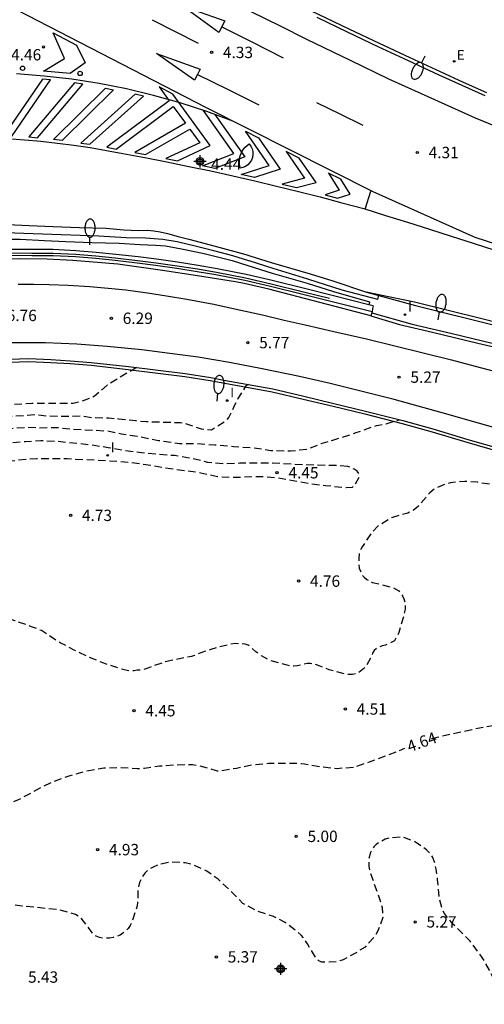
# Model space of a CAD drawing. Units: metres. Extents: x 583443 to 583795, y 4796039 to 4796291.
# Drawn here: x 583541 to 583571, y 4796098 to 4796163 of the extents above; entities that cross this region are included whole.
import ezdxf

# ---------------------------------------------------------------- set-up
doc = ezdxf.new("R2010")
doc.units = ezdxf.units.M
doc.linetypes.add('TRAZOS_NORMALES', pattern=[0.75, 0.5, -0.25])
for name, color, linetype in [('020194', 31, 'TRAZOS_NORMALES'), ('020195', 30, 'TRAZOS_NORMALES'), ('020204', 9, 'Continuous'), ('020307', 24, 'Continuous'), ('020308', 9, 'Continuous'), ('060102', 9, 'Continuous'), ('060106', 9, 'Continuous'), ('060108', 9, 'Continuous'), ('060111', 9, 'Continuous'), ('060113', 4, 'Continuous'), ('060119', 9, 'Continuous'), ('060125', 1, 'Continuous'), ('070105', 6, 'Continuous'), ('090103', 9, 'Continuous'), ('220207', 9, 'Continuous'), ('220307', 9, 'Continuous'), ('250202', 9, 'Continuous'), ('260101', 9, 'Continuous'), ('260202', 9, 'Continuous'), ('270204', 9, 'Continuous'), ('270304', 9, 'Continuous'), ('Centroides', 1, 'Continuous')]:
    doc.layers.add(name, color=color, linetype=linetype)
doc.styles.add('ARIAL', font='arial.ttf', dxfattribs={"height": 1})
doc.styles.add('ARIALI', font='ariali.ttf', dxfattribs={"height": 1})
doc.styles.add('ROMANS', font='romans__.ttf', dxfattribs={"height": 1})

# ---------------------------------------------------------------- blocks, each defined once
blk = doc.blocks.new('Centroide')
for points in [[(0.402, 0), (-0.402, 0)], [(0, -0.402), (0, 0.402)]]:
    blk.add_lwpolyline(points)
for radius in [0.256, 0.159]:
    blk.add_circle((0, 0), radius)
blk = doc.blocks.new('COTAPU')
blk.add_circle((0, 0), 0.075)
blk = doc.blocks.new('REIND')
blk.add_circle((0, 0), 0.055)
blk = doc.blocks.new('FAREDI')
blk.add_line((0, 0), (0.5, 0))
blk.add_lwpolyline([(0.5, 0, 0.159986), (0.538, -0.117, 0.106322), (0.675, -0.238, 0.071006), (0.858, -0.309, 0.057309), (1.099, -0.337, 0.057309), (1.339, -0.309, 0.071006), (1.522, -0.238, 0.106322), (1.659, -0.117, 0.159986), (1.697, 0, 0.159986), (1.659, 0.117, 0.106322), (1.522, 0.238, 0.071006), (1.339, 0.309, 0.057309), (1.099, 0.337, 0.057309), (0.858, 0.309, 0.071006), (0.675, 0.238, 0.106322), (0.538, 0.117, 0.159986)], format="xyb", close=True)
blk = doc.blocks.new('REGALU')
blk.add_circle((0, 0), 0.055)
blk = doc.blocks.new('HUEPIV')
blk.add_circle((0, 0), 0.145)

msp = doc.modelspace()

# ---------------------------------------------------------------- linework, layer by layer
at = {"layer": '020194', "flags": 128}
for points, elevation in [([(583563.058, 4796143.656), (583563.058, 4796143.656)], 5.64), ([(583548.434, 4796140.026), (583547.794, 4796139.66), (583546.502, 4796138.872), (583545.657, 4796138.133), (583545.02, 4796137.872), (583544.241, 4796137.655), (583541.511, 4796137.654), (583540.346, 4796137.593), (583539.594, 4796137.486), (583537.254, 4796137.239), (583536.028, 4796136.977), (583534.963, 4796136.814), (583533.779, 4796136.611), (583532.882, 4796136.387), (583532.459, 4796136.266), (583530.366, 4796135.493), (583529.272, 4796135.069), (583528.229, 4796134.628), (583527.226, 4796134.101), (583527.022, 4796133.978), (583526.81, 4796133.888), (583526.623, 4796133.781), (583526.436, 4796133.707), (583526.062, 4796133.484), (583525.704, 4796133.211), (583524.77, 4796132.726), (583523.724, 4796132.116), (583523.383, 4796131.834), (583522.571, 4796131.069), (583521.785, 4796130.278), (583520.98, 4796129.386), (583520.259, 4796128.51), (583518.198, 4796125.771), (583517.595, 4796124.86), (583516.991, 4796123.856), (583516.783, 4796123.446), (583516.331, 4796122.465), (583515.837, 4796121.443), (583514.779, 4796119.281), (583514.621, 4796118.896), (583514.118, 4796117.806), (583513.997, 4796117.622), (583513.269, 4796116.805), (583512.003, 4796116.097), (583511.636, 4796115.798), (583510.883, 4796115.024), (583510.2, 4796113.802), (583509.976, 4796113.442), (583509.66, 4796113.117), (583508.773, 4796112.404), (583508.619, 4796112.254), (583508.252, 4796111.955), (583508.048, 4796111.84), (583507.828, 4796111.742), (583506.726, 4796111.335), (583506.057, 4796111.158), (583504.983, 4796110.953), (583504.372, 4796110.953)], 6.14), ([(583555.825, 4796138.911), (583555.653, 4796138.816), (583555.119, 4796137.997), (583554.902, 4796137.544), (583554.736, 4796137.15), (583554.528, 4796136.765), (583554.28, 4796136.456), (583553.37, 4796135.903), (583552.713, 4796135.963), (583551.63, 4796136.329), (583551.324, 4796136.373), (583549.073, 4796136.446), (583548.382, 4796136.506), (583547.262, 4796136.63), (583546.596, 4796136.681), (583545.475, 4796136.713), (583544.835, 4796136.815), (583543.73, 4796136.796), (583542.625, 4796136.812), (583541.715, 4796136.9), (583540.221, 4796136.802), (583539.089, 4796136.691), (583536.732, 4796136.394), (583536.267, 4796136.316), (583535.2, 4796136.035), (583532.789, 4796135.511), (583531.384, 4796135.167), (583530.944, 4796135.03), (583529.935, 4796134.613), (583528.833, 4796134.181), (583526.87, 4796133.111), (583526.342, 4796132.747), (583525.357, 4796132.203), (583524.372, 4796131.778), (583523.82, 4796131.44), (583522.948, 4796130.625), (583522.153, 4796129.843), (583521.562, 4796129.134), (583521.329, 4796128.766), (583520.753, 4796127.972), (583520.041, 4796127.096), (583519.429, 4796126.084), (583518.757, 4796125.055), (583518.22, 4796124.042), (583518.054, 4796123.639), (583517.835, 4796122.993), (583517.078, 4796121.881), (583516.621, 4796121.154), (583516.455, 4796120.752), (583516.379, 4796120.087), (583516.246, 4796119.65), (583515.648, 4796118.443), (583515.279, 4796117.394), (583514.802, 4796116.363), (583514.648, 4796116.213), (583514.477, 4796116.08), (583514.307, 4796115.973), (583513.119, 4796115.415), (583512.931, 4796115.283), (583512.05, 4796114.333), (583511.688, 4796113.807), (583511.228, 4796112.792), (583511.222, 4796112.379), (583511.292, 4796111.307), (583511.453, 4796110.225), (583511.619, 4796109.354), (583511.646, 4796108.907), (583511.61, 4796108.679), (583511.539, 4796108.478), (583511.306, 4796108.085), (583511.144, 4796107.926), (583510.777, 4796107.611), (583510.573, 4796107.512), (583510.362, 4796107.456), (583509.491, 4796107.325), (583508.587, 4796107.134), (583506.737, 4796106.974), (583506.29, 4796106.946), (583505.43, 4796106.932), (583504.721, 4796106.942), (583504.01, 4796107.141)], 5.64), ([(583583.562, 4796061.432), (583583.407, 4796061.724), (583583.075, 4796062.741), (583582.744, 4796063.842), (583582.541, 4796064.958), (583582.094, 4796066.837), (583582.061, 4796067.512), (583582.134, 4796067.95), (583582.894, 4796069.888), (583583.27, 4796070.904), (583583.538, 4796071.97), (583583.564, 4796072.645), (583583.446, 4796073.296), (583583.022, 4796074.364), (583581.98, 4796076.554), (583581.899, 4796076.75), (583581.834, 4796076.961), (583581.744, 4796077.157), (583581.615, 4796077.597), (583581.596, 4796078.719), (583581.679, 4796079.207), (583582.298, 4796081.316), (583582.818, 4796082.38), (583583.463, 4796083.291), (583583.976, 4796083.824), (583584.864, 4796084.579), (583585.574, 4796085.295), (583586.332, 4796085.892), (583586.528, 4796086.025), (583586.749, 4796086.14), (583586.928, 4796086.264), (583587.98, 4796086.739), (583588.708, 4796086.948), (583588.963, 4796087.046), (583589.355, 4796087.344), (583589.629, 4796087.703), (583589.725, 4796087.888), (583589.795, 4796088.098), (583589.84, 4796088.949), (583589.818, 4796089.177), (583589.587, 4796089.585), (583589.031, 4796090.2), (583588.095, 4796090.862), (583587.945, 4796091.033), (583587.864, 4796091.236), (583587.858, 4796091.439), (583587.99, 4796091.867), (583588.218, 4796092.48), (583588.218, 4796093.104), (583588.179, 4796093.315), (583588.097, 4796093.536), (583587.973, 4796093.74), (583587.658, 4796094.107), (583587.474, 4796094.27), (583587.29, 4796094.365), (583587.038, 4796094.402), (583586.412, 4796094.318), (583585.71, 4796094.125), (583584.581, 4796093.617), (583584.02, 4796093.329), (583582.994, 4796092.879), (583582.546, 4796092.818), (583581.845, 4796092.76), (583581.244, 4796092.616), (583580.394, 4796092.147), (583580.198, 4796092.014), (583579.512, 4796091.788), (583579.301, 4796091.74), (583579.073, 4796091.718), (583578.87, 4796091.746), (583578.686, 4796091.832), (583578.122, 4796092.557), (583577.964, 4796092.719), (583576.951, 4796093.307), (583576.55, 4796093.523), (583575.613, 4796094.16), (583574.627, 4796094.856), (583574.452, 4796095.002), (583574.17, 4796095.326), (583573.948, 4796095.743), (583573.81, 4796096.175), (583573.763, 4796096.412), (583573.74, 4796096.631), (583573.381, 4796097.496), (583572.044, 4796099.623), (583571.732, 4796100.26), (583571.263, 4796101.085), (583570.617, 4796101.979), (583570.467, 4796102.158), (583569.81, 4796102.825), (583569.319, 4796103.296), (583568.755, 4796103.995), (583568.583, 4796104.377), (583568.415, 4796105.096), (583568.313, 4796106.244), (583568.212, 4796106.929), (583568.133, 4796107.327), (583567.978, 4796107.725), (583567.871, 4796107.895), (583567.58, 4796108.203), (583566.778, 4796108.753), (583566.148, 4796108.998), (583565.938, 4796109.043), (583565.102, 4796108.962), (583564.848, 4796108.898), (583564.457, 4796108.684), (583564.244, 4796108.543), (583564.09, 4796108.385), (583563.961, 4796108.176), (583563.866, 4796107.983), (583563.804, 4796107.781), (583563.758, 4796107.521), (583563.778, 4796107.09), (583563.816, 4796106.845), (583564.596, 4796104.608), (583564.644, 4796104.396), (583564.685, 4796103.721), (583564.37, 4796102.848), (583564.145, 4796102.471), (583563.52, 4796101.78), (583562.967, 4796101.424), (583562.084, 4796100.947), (583561.863, 4796100.866), (583561.652, 4796100.809), (583560.926, 4796100.777), (583560.673, 4796100.789), (583560.472, 4796100.876), (583560.296, 4796101.03), (583559.727, 4796101.983), (583559.455, 4796102.391), (583559.297, 4796102.57), (583558.42, 4796103.274), (583558.237, 4796103.395), (583557.474, 4796103.793), (583556.467, 4796104.135), (583555.637, 4796104.551), (583555.453, 4796104.664), (583554.613, 4796105.51), (583553.813, 4796106.255), (583553.078, 4796106.788), (583552.055, 4796107.248), (583551.643, 4796107.338), (583550.708, 4796107.393), (583549.989, 4796107.251), (583549.531, 4796107.063), (583549.335, 4796106.965), (583549.156, 4796106.832), (583548.985, 4796106.657), (583548.822, 4796106.44), (583548.631, 4796106.046), (583548.525, 4796105.651), (583548.504, 4796104.715), (583548.475, 4796104.496), (583548.124, 4796103.438), (583548.002, 4796103.204), (583547.873, 4796103.003), (583547.515, 4796102.687), (583547.344, 4796102.572), (583547.124, 4796102.473), (583546.887, 4796102.409), (583546.642, 4796102.37), (583546.405, 4796102.356), (583546.194, 4796102.368), (583545.992, 4796102.404), (583545.774, 4796102.5), (583545.59, 4796102.612), (583544.745, 4796103.712), (583544.394, 4796103.927), (583543.335, 4796104.228), (583540.868, 4796104.489), (583540.413, 4796104.555), (583539.351, 4796104.577), (583538.245, 4796104.543), (583535.823, 4796104.423), (583534.896, 4796104.503), (583533.844, 4796104.644), (583532.683, 4796104.862), (583531.834, 4796105.135), (583530.796, 4796105.698), (583529.912, 4796106.435), (583528.873, 4796106.989), (583528.471, 4796107.138), (583527.319, 4796107.44), (583526.569, 4796107.484), (583525.203, 4796107.528), (583524.951, 4796107.573), (583524.757, 4796107.635), (583524.573, 4796107.73), (583524.356, 4796107.885), (583524.173, 4796108.048), (583523.536, 4796108.976), (583523.211, 4796109.334), (583523.02, 4796109.497), (583522.098, 4796109.931), (583521.049, 4796110.342), (583520.244, 4796110.741), (583519.449, 4796111.198), (583519.282, 4796111.31), (583518.432, 4796112.064), (583517.667, 4796112.918), (583517.223, 4796113.742), (583517.141, 4796113.937), (583516.845, 4796115.072), (583516.744, 4796115.731), (583516.721, 4796115.95), (583516.724, 4796116.153), (583516.752, 4796116.372), (583516.964, 4796117.069), (583517.051, 4796117.262), (583517.522, 4796117.736), (583517.675, 4796117.869), (583518.041, 4796118.109), (583518.653, 4796118.413), (583519.027, 4796118.644), (583519.223, 4796118.793), (583519.385, 4796118.943), (583519.66, 4796119.31), (583519.826, 4796119.695), (583519.977, 4796120.309), (583520.04, 4796121.75), (583519.975, 4796122.569), (583519.976, 4796123.269), (583520.092, 4796123.732), (583520.49, 4796124.494), (583520.894, 4796125.037), (583521.306, 4796125.546), (583521.884, 4796126.55), (583522.224, 4796127.372), (583522.519, 4796127.975), (583522.657, 4796128.201), (583522.744, 4796128.386), (583523.271, 4796129.273), (583523.949, 4796130.141), (583524.923, 4796131.072), (583525.942, 4796131.573), (583526.943, 4796132.032), (583527.971, 4796132.566), (583528.983, 4796133.194), (583529.925, 4796133.653), (583530.595, 4796133.889), (583531.905, 4796134.107), (583533.006, 4796134.413), (583533.7, 4796134.648), (583534.973, 4796135.213), (583535.422, 4796135.342), (583536.624, 4796135.621), (583537.621, 4796135.802), (583538.686, 4796135.905), (583539.15, 4796135.975), (583539.598, 4796135.977), (583541.21, 4796136.09), (583541.943, 4796136.055), (583543.083, 4796136.082), (583544.262, 4796135.965), (583546.529, 4796135.849), (583547.429, 4796135.66), (583548.507, 4796135.493), (583549.886, 4796135.222), (583551.259, 4796135.026), (583552.372, 4796135.011), (583553.611, 4796134.927), (583554.858, 4796134.817), (583556.189, 4796134.74), (583557.3, 4796134.565), (583558.607, 4796134.522), (583559.773, 4796134.666), (583560.62, 4796135.016), (583561.331, 4796135.205), (583562.941, 4796135.74), (583564.277, 4796136.205), (583564.415, 4796136.218), (583564.914, 4796136.321), (583565.8, 4796136.584)], 5.14)]:
    msp.add_lwpolyline(points, dxfattribs=dict(at, elevation=elevation))
at = {"layer": '020195', "elevation": 4.64, "flags": 128}
for points in [[(583562.384, 4796133.496), (583561.752, 4796133.555), (583559.516, 4796133.602), (583557.407, 4796133.715), (583555.254, 4796133.71), (583554.182, 4796133.665), (583553.136, 4796133.772), (583552.051, 4796134.04), (583550.948, 4796134.216), (583549.851, 4796134.289), (583548.755, 4796134.406), (583547.668, 4796134.547), (583546.565, 4796134.739), (583545.428, 4796134.916), (583543.22, 4796135.148), (583542.106, 4796135.188), (583541.101, 4796135.134), (583539.486, 4796134.979), (583538.328, 4796134.809), (583537.93, 4796134.713), (583536.904, 4796134.381), (583536.733, 4796134.273), (583536.579, 4796134.115), (583536.517, 4796133.905), (583536.548, 4796133.702), (583536.664, 4796133.531), (583536.883, 4796133.486), (583539.978, 4796133.867), (583541.82, 4796134.036), (583543.846, 4796134.017), (583545.761, 4796133.924), (583547.937, 4796133.792), (583549.58, 4796133.55), (583550.666, 4796133.358), (583551.804, 4796133.216), (583552.671, 4796133.086), (583553.774, 4796132.844), (583554.01, 4796132.815), (583555.208, 4796132.791), (583555.428, 4796132.821), (583556.526, 4796132.849), (583557.639, 4796132.775), (583559.837, 4796132.382), (583560.899, 4796132.249), (583562.281, 4796132.104), (583562.695, 4796132.141), (583562.849, 4796132.282), (583563.143, 4796132.818), (583563.129, 4796133.03), (583563.005, 4796133.2), (583562.804, 4796133.321), (583562.603, 4796133.417), (583562.384, 4796133.496)], [(583577.407, 4796133.179), (583577.083, 4796132.945), (583576.181, 4796132.383), (583575.604, 4796132.13), (583575.392, 4796132.074), (583574.961, 4796131.995), (583573.848, 4796132.018), (583571.583, 4796132.344), (583570.944, 4796132.454), (583570.118, 4796132.516), (583569.172, 4796132.427), (583568.757, 4796132.307), (583568.138, 4796132.037), (583567.805, 4796131.771), (583567.094, 4796130.92), (583566.914, 4796130.762), (583566.719, 4796130.622), (583566.336, 4796130.424), (583565.269, 4796130.118), (583564.334, 4796129.549), (583563.923, 4796129.074), (583563.277, 4796128.129), (583563.182, 4796127.928), (583563.128, 4796127.718), (583563.116, 4796127.474), (583563.102, 4796127.027), (583563.141, 4796126.782), (583563.296, 4796126.366), (583563.453, 4796126.187), (583563.629, 4796126.041), (583563.829, 4796125.929), (583564.022, 4796125.85), (583565.359, 4796125.503), (583565.761, 4796125.287), (583565.993, 4796124.955), (583566.091, 4796124.759), (583566.147, 4796124.556), (583566.17, 4796124.328), (583566.158, 4796124.092), (583566.085, 4796123.68), (583565.749, 4796122.546), (583565.679, 4796122.353), (583565.455, 4796122.001), (583565.285, 4796121.894), (583565.064, 4796121.787), (583564.869, 4796121.714), (583564.649, 4796121.666), (583564.454, 4796121.593), (583564.276, 4796121.494), (583564.113, 4796121.345), (583564.018, 4796121.169), (583563.948, 4796120.977), (583563.594, 4796120.324), (583563.439, 4796120.157), (583563.107, 4796119.883), (583562.912, 4796119.81), (583562.7, 4796119.771), (583562.481, 4796119.765), (583562.254, 4796119.793), (583561.161, 4796120.078), (583560.372, 4796120.392), (583559.927, 4796120.5), (583559.69, 4796120.486), (583559.047, 4796120.334), (583558.819, 4796120.321), (583558.575, 4796120.341), (583558.373, 4796120.377), (583557.331, 4796120.661), (583557.121, 4796120.757), (583556.686, 4796120.991), (583556.318, 4796121.265), (583555.81, 4796121.711), (583555.608, 4796121.781), (583554.935, 4796121.815), (583554.47, 4796121.729), (583553.344, 4796121.424), (583552.488, 4796121.132), (583552.259, 4796121.025), (583552.064, 4796120.96), (583550.931, 4796120.739), (583550.279, 4796120.588), (583549.601, 4796120.361), (583549.177, 4796120.189), (583548.728, 4796120.052), (583548.475, 4796120.047), (583548.272, 4796120.016), (583548.036, 4796120.011), (583547.809, 4796120.031), (583547.607, 4796120.076), (583546.272, 4796120.507), (583545.29, 4796120.917), (583544.31, 4796121.385), (583543.38, 4796121.87), (583542.151, 4796122.663), (583541.496, 4796122.925), (583540.397, 4796123.319), (583539.599, 4796123.625), (583539.372, 4796123.654), (583539.169, 4796123.631), (583538.527, 4796123.513), (583538.348, 4796123.414), (583537.54, 4796122.902), (583536.661, 4796122.18), (583536.516, 4796122.039), (583536.149, 4796121.732), (583534.32, 4796120.542), (583534.166, 4796120.375), (583534.02, 4796120.183), (583533.447, 4796119.027), (583533.036, 4796117.894), (583532.916, 4796116.52), (583532.942, 4796115.322), (583532.802, 4796113.08), (583532.833, 4796112.861), (583532.945, 4796112.446), (583533.086, 4796112.258), (583533.295, 4796112.087), (583534.124, 4796111.637), (583534.342, 4796111.6), (583534.806, 4796111.552), (583536.813, 4796111.542), (583537.706, 4796111.471), (583538.783, 4796111.287), (583539.264, 4796111.247), (583540.32, 4796111.376), (583540.591, 4796111.491), (583541.483, 4796111.951), (583542.07, 4796112.281), (583542.741, 4796112.617), (583543.004, 4796112.732), (583544.038, 4796113.106), (583545.121, 4796113.412), (583546.28, 4796113.607), (583547.41, 4796113.642), (583548.464, 4796113.561), (583548.953, 4796113.596), (583549.95, 4796113.735), (583551.089, 4796113.812), (583552.119, 4796113.84), (583552.573, 4796113.758), (583553.749, 4796113.413), (583554.011, 4796113.435), (583555.042, 4796113.59), (583556.041, 4796113.804), (583557.139, 4796113.907), (583558.353, 4796113.916), (583559.306, 4796113.904), (583559.517, 4796113.884), (583560.602, 4796113.684), (583561.664, 4796113.576), (583562.761, 4796113.654), (583563.803, 4796114.003), (583564.948, 4796114.418), (583566.156, 4796114.906)], [(583567.91, 4796115.516), (583568.288, 4796115.638), (583570.572, 4796116.146), (583572.737, 4796116.564), (583573.895, 4796116.725), (583575.169, 4796116.759), (583575.413, 4796116.722), (583575.614, 4796116.66), (583576.739, 4796116.248), (583578.19, 4796116.229), (583579.157, 4796116.055), (583579.787, 4796115.828), (583579.996, 4796115.69), (583580.321, 4796115.407), (583580.437, 4796115.228), (583581.159, 4796113.726), (583581.927, 4796111.902), (583582.474, 4796111.144), (583583.246, 4796110.298), (583583.728, 4796109.819), (583584.987, 4796108.689), (583585.739, 4796108.173), (583585.949, 4796108.128), (583586.168, 4796108.116), (583587.282, 4796108.135), (583588.185, 4796108.19), (583588.446, 4796108.153), (583588.69, 4796108.082), (583589.311, 4796107.821), (583590.071, 4796107.296), (583590.86, 4796106.383), (583591.794, 4796104.945), (583592.441, 4796104.16), (583593.137, 4796103.197), (583593.469, 4796102.206), (583593.718, 4796101.233), (583594.118, 4796100.249), (583594.514, 4796099.594), (583594.68, 4796099.423), (583595.214, 4796098.994), (583595.441, 4796098.932), (583596.509, 4796098.715), (583597.005, 4796098.599), (583597.517, 4796098.372), (583598.326, 4796097.729), (583598.467, 4796097.558), (583598.723, 4796097.15), (583598.894, 4796096.658), (583599.279, 4796095.784), (583599.427, 4796095.572), (583599.61, 4796095.358), (583599.81, 4796095.17), (583600.661, 4796094.458), (583601.095, 4796094.132), (583601.929, 4796093.404), (583602.518, 4796092.687), (583603.069, 4796091.71), (583603.485, 4796090.668), (583603.55, 4796090.473), (583603.822, 4796089.423), (583604.027, 4796088.324), (583604.062, 4796087.834), (583604.023, 4796087.413), (583603.961, 4796087.211), (583603.874, 4796087.027), (583603.754, 4796086.851), (583603.555, 4796086.458), (583603.585, 4796086.238), (583603.701, 4796086.051), (583604.442, 4796085.307), (583604.698, 4796084.924), (583604.771, 4796084.712), (583604.897, 4796084.019), (583604.907, 4796082.922), (583604.773, 4796081.743), (583604.774, 4796080.579), (583604.624, 4796079.425), (583604.322, 4796078.308), (583603.643, 4796076.124), (583603.348, 4796075.495), (583602.531, 4796074.376), (583602.11, 4796073.825), (583601.63, 4796073.232), (583600.993, 4796072.271), (583599.826, 4796070.203), (583599.156, 4796069.268), (583598.537, 4796068.449), (583597.207, 4796066.738), (583597.036, 4796066.572), (583596.832, 4796066.431), (583596.028, 4796065.641), (583595.441, 4796064.628), (583595.34, 4796064.317)]]:
    msp.add_lwpolyline(points, dxfattribs=at)
at = {"layer": '060102', "flags": 128}
for points in [[(583574.607, 4796142.386), (583571.225, 4796143.238), (583566.78, 4796144.337), (583564.435, 4796144.831)], [(583539.467, 4796140.56), (583541.327, 4796140.619), (583542.775, 4796140.561), (583544.055, 4796140.479), (583545.444, 4796140.369), (583547.892, 4796140.089), (583549.684, 4796139.879), (583551.65, 4796139.628), (583553.33, 4796139.366), (583554.205, 4796139.206)], [(583554.205, 4796139.206), (583557.422, 4796138.619), (583559.487, 4796138.131), (583561.457, 4796137.667), (583563.56, 4796137.16), (583566.011, 4796136.53), (583568.006, 4796135.975), (583570.3, 4796135.282), (583572.489, 4796134.66), (583572.959, 4796134.506)]]:
    msp.add_lwpolyline(points, dxfattribs=at)
at = {"layer": '060106', "flags": 128}
msp.add_lwpolyline([(583539.781, 4796147.597), (583541.526, 4796147.581), (583542.924, 4796147.585), (583544.418, 4796147.508), (583545.749, 4796147.403), (583547.028, 4796147.269), (583548.502, 4796147.104), (583549.716, 4796146.947), (583551.11, 4796146.747), (583552.457, 4796146.535), (583553.704, 4796146.317), (583555.621, 4796145.947), (583557.328, 4796145.553), (583559.459, 4796145.026), (583561.168, 4796144.6)], dxfattribs=at)
at = {"layer": '060108', "flags": 128}
for points in [[(583539.209, 4796148.508), (583540.743, 4796148.498), (583542.344, 4796148.425), (583543.757, 4796148.351), (583545.469, 4796148.287), (583547.293, 4796148.232), (583548.676, 4796148.157), (583549.689, 4796148.118), (583550.347, 4796148.064), (583551.394, 4796147.872), (583552.895, 4796147.568), (583554.739, 4796147.097), (583555.786, 4796146.765)], [(583555.535, 4796145.568), (583554.969, 4796145.692), (583552.458, 4796146.09), (583550.144, 4796146.437), (583547.2, 4796146.846), (583544.227, 4796147.095), (583542.533, 4796147.186), (583540.75, 4796147.203), (583538.629, 4796147.151)], [(583555.786, 4796146.765), (583557.378, 4796146.261), (583559.691, 4796145.601), (583561.432, 4796145.046), (583563.815, 4796144.36), (583563.772, 4796144.179)], [(583563.895, 4796143.435), (583557.171, 4796145.21), (583555.535, 4796145.568)], [(583563.963, 4796143.645), (583563.895, 4796143.435)], [(583563.982, 4796143.703), (583563.963, 4796143.645)]]:
    msp.add_lwpolyline(points, dxfattribs=at)
at = {"layer": '060111', "flags": 128}
msp.add_lwpolyline([(583560.34, 4796163.15), (583562.34, 4796162.19), (583564.36, 4796161.23), (583566.37, 4796160.29), (583568.39, 4796159.36), (583569.91, 4796158.66), (583571.44, 4796157.99)], dxfattribs=at)
at = {"layer": '060113', "flags": 128}
for points in [[(583539.936, 4796149.472), (583541.333, 4796149.407), (583542.909, 4796149.33), (583544.656, 4796149.266), (583546.404, 4796149.222), (583547.584, 4796149.125), (583548.567, 4796149.071), (583549.185, 4796149.103), (583549.58, 4796149.058), (583549.99, 4796148.986), (583550.465, 4796148.878), (583551.172, 4796148.681), (583551.884, 4796148.51), (583553.621, 4796148.035), (583555.641, 4796147.486), (583555.918, 4796147.4)], [(583555.85, 4796147.074), (583554.793, 4796147.401), (583553.531, 4796147.737), (583552.303, 4796148.048), (583551.111, 4796148.317), (583550.171, 4796148.492), (583549.021, 4796148.579), (583547.739, 4796148.601), (583545.931, 4796148.691), (583542.218, 4796148.828), (583539.139, 4796148.94)], [(583564.369, 4796144.514), (583562.001, 4796145.144), (583559.735, 4796145.864), (583557.453, 4796146.564), (583555.858, 4796147.072), (583555.85, 4796147.074)], [(583555.918, 4796147.4), (583557.322, 4796146.966), (583559.897, 4796146.222), (583561.39, 4796145.746), (583563.606, 4796145.006)], [(583564.435, 4796144.831), (583563.606, 4796145.006)], [(583564.369, 4796144.514), (583564.435, 4796144.831)], [(583563.895, 4796143.435), (583565.799, 4796142.862), (583567.965, 4796142.357), (583570.977, 4796141.636), (583573.732, 4796141.002), (583574.287, 4796140.856)]]:
    msp.add_lwpolyline(points, dxfattribs=at)
at = {"layer": '060119', "flags": 128}
for points in [[(583546.53, 4796170.37), (583548.5, 4796169.34), (583550.48, 4796168.32), (583552.46, 4796167.31), (583554.45, 4796166.3), (583556.44, 4796165.31), (583558.43, 4796164.33), (583560.43, 4796163.35), (583562.44, 4796162.39), (583564.45, 4796161.43), (583566.47, 4796160.49), (583568.49, 4796159.56), (583570, 4796158.87), (583571.53, 4796158.19)], [(583563.606, 4796145.006), (583564.425, 4796144.785)], [(583564.425, 4796144.785), (583566.861, 4796144.128), (583572.057, 4796142.837), (583575.882, 4796141.923), (583579.695, 4796140.929), (583582.447, 4796140.157), (583584.471, 4796139.582), (583586.698, 4796138.934), (583588.53, 4796138.407), (583589.924, 4796138.028), (583591.14, 4796137.662), (583592.762, 4796137.25), (583594.148, 4796136.901)], [(583563.963, 4796143.645), (583566.639, 4796142.899), (583569.271, 4796142.271), (583572.64, 4796141.46), (583574.327, 4796141.044)], [(583563.963, 4796143.645), (583563.963, 4796143.645)], [(583539.477, 4796140.369), (583541.327, 4796140.428), (583542.766, 4796140.37), (583544.042, 4796140.288), (583545.426, 4796140.179), (583547.871, 4796139.899), (583549.662, 4796139.689), (583551.624, 4796139.439), (583553.299, 4796139.178), (583557.384, 4796138.432), (583559.444, 4796137.945), (583561.413, 4796137.481), (583563.514, 4796136.975), (583565.962, 4796136.345), (583567.953, 4796135.791), (583570.247, 4796135.099), (583572.434, 4796134.477)]]:
    msp.add_lwpolyline(points, dxfattribs=at)
at = {"layer": '060125', "flags": 128}
for points in [[(583555.662, 4796146.174), (583553.745, 4796146.544), (583552.494, 4796146.763), (583551.144, 4796146.975), (583549.747, 4796147.176), (583548.529, 4796147.333), (583547.053, 4796147.498), (583545.77, 4796147.633), (583544.433, 4796147.738), (583542.929, 4796147.816), (583541.526, 4796147.812), (583539.779, 4796147.828)], [(583563.772, 4796144.179), (583561.351, 4796144.792), (583559.514, 4796145.25), (583557.381, 4796145.777), (583555.668, 4796146.173), (583555.662, 4796146.174)], [(583564.048, 4796144.109), (583563.772, 4796144.179)]]:
    msp.add_lwpolyline(points, dxfattribs=at)
at = {"layer": '070105', "flags": 128}
for points in [[(583555.578, 4796145.773), (583553.672, 4796146.14), (583552.428, 4796146.358), (583551.084, 4796146.569), (583549.692, 4796146.77), (583548.481, 4796146.926), (583547.009, 4796147.09), (583545.733, 4796147.224), (583544.407, 4796147.329), (583542.919, 4796147.406), (583541.525, 4796147.402), (583539.783, 4796147.418)], [(583563.982, 4796143.703), (583561.253, 4796144.394), (583559.416, 4796144.852), (583557.286, 4796145.378), (583555.584, 4796145.772), (583555.578, 4796145.773)], [(583564.048, 4796144.109), (583564.021, 4796143.924), (583563.982, 4796143.703)]]:
    msp.add_lwpolyline(points, dxfattribs=at)
at = {"layer": '090103', "flags": 128}
msp.add_lwpolyline([(583555.86, 4796154.79), (583555.98, 4796154.64), (583556.06, 4796154.47), (583556.11, 4796154.28), (583556.12, 4796154.09), (583556.09, 4796153.9), (583556.02, 4796153.72), (583555.92, 4796153.56), (583555.79, 4796153.42), (583555.63, 4796153.3), (583555.46, 4796153.23), (583555.27, 4796153.19), (583555.23, 4796153.35), (583555.22, 4796153.51), (583555.22, 4796153.68), (583555.24, 4796153.85), (583555.28, 4796154.01), (583555.34, 4796154.16), (583555.41, 4796154.31), (583555.5, 4796154.45), (583555.61, 4796154.58), (583555.73, 4796154.69)], close=True, dxfattribs=at)
at = {"layer": '260101', "flags": 128}
for points in [[(583572.22, 4796148.16), (583570.78, 4796148.62), (583564.05, 4796151.62), (583553.05, 4796157.18), (583539.86, 4796163.96)], [(583554.25, 4796162.912), (583553.859, 4796162.145), (583551.436, 4796163.893), (583554.25, 4796162.912)], [(583573.495, 4796155.394), (583570.803, 4796156.491), (583567.244, 4796158.101), (583565.097, 4796159.069), (583562.548, 4796160.301), (583559.681, 4796161.689), (583557.937, 4796162.561), (583555.996, 4796163.518)], [(583549.473, 4796162.988), (583550.982, 4796162.213), (583552.493, 4796161.438)], [(583542.916, 4796162.114), (583544.461, 4796161.308), (583545.043, 4796160.134), (583544.056, 4796159.448), (583542.294, 4796159.588), (583543.668, 4796160.431), (583542.916, 4796162.114)], [(583554.054, 4796162.527), (583556.08, 4796161.5), (583558.106, 4796160.472)], [(583552.455, 4796159.382), (583552.258, 4796159), (583549.758, 4796160.752), (583552.625, 4796159.714), (583552.455, 4796159.382)], [(583554.79, 4796156.3), (583553.07, 4796156.93), (583551.32, 4796157.5), (583549.56, 4796157.99), (583547.77, 4796158.42), (583545.97, 4796158.77), (583544.16, 4796159.06), (583542.34, 4796159.27), (583540.51, 4796159.41)], [(583552.454, 4796159.382), (583552.455, 4796159.382)], [(583552.455, 4796159.382), (583554.478, 4796158.372), (583556.502, 4796157.361)], [(583563.406, 4796156.01), (583561.867, 4796156.751), (583560.328, 4796157.492)], [(583553.61, 4796156.73), (583555.58, 4796153.93), (583553.61, 4796153.16), (583552.79, 4796153.34), (583554.86, 4796154.15), (583552.85, 4796157)], [(583539.94, 4796155.14), (583541.03, 4796155.07), (583542.12, 4796154.97), (583543.21, 4796154.85), (583544.29, 4796154.71), (583545.37, 4796154.55), (583546.44, 4796154.36), (583547.52, 4796154.15), (583548.98, 4796153.89), (583550.43, 4796153.61), (583551.89, 4796153.31), (583553.34, 4796153.01), (583554.79, 4796152.69), (583556.24, 4796152.36), (583557.68, 4796152.01), (583559.12, 4796151.66), (583560.56, 4796151.29), (583561.99, 4796150.91), (583563.43, 4796150.52), (583564.87, 4796150.07), (583566.32, 4796149.62), (583567.77, 4796149.16), (583569.21, 4796148.7), (583570.66, 4796148.24), (583572.1, 4796147.78)], [(583563.53, 4796150.48), (583563.91, 4796151.68)], [(583540.609, 4796145.541), (583541.62, 4796145.528), (583542.654, 4796145.518), (583543.916, 4796145.459), (583545.355, 4796145.378), (583546.559, 4796145.271), (583547.721, 4796145.164), (583549.163, 4796144.958), (583550.407, 4796144.77), (583551.746, 4796144.539), (583553.532, 4796144.219), (583555.003, 4796143.891), (583556.739, 4796143.503), (583558.183, 4796143.152), (583559.559, 4796142.853), (583561.449, 4796142.401), (583563.606, 4796141.927), (583565.398, 4796141.489), (583567.452, 4796140.986), (583569.237, 4796140.547), (583571.111, 4796140.024), (583572.986, 4796139.55)], [(583573.413, 4796135.686), (583571.012, 4796136.364), (583568.618, 4796137.051), (583565.434, 4796137.922), (583563.422, 4796138.421), (583561.221, 4796138.968), (583559.193, 4796139.44), (583556.717, 4796139.941), (583554.575, 4796140.365), (583552.489, 4796140.716), (583550.633, 4796140.966), (583548.785, 4796141.2), (583546.484, 4796141.429), (583544.483, 4796141.57), (583542.412, 4796141.666), (583539.975, 4796141.665)]]:
    msp.add_lwpolyline(points, dxfattribs=at)
for points in [[(583542.22, 4796159.07), (583539.68, 4796155.36), (583540.22, 4796155.33), (583542.74, 4796159.01)], [(583544.34, 4796158.82), (583541.32, 4796155.25), (583541.88, 4796155.2), (583544.88, 4796158.73)], [(583546.37, 4796158.48), (583546.92, 4796158.37), (583543.52, 4796155.02), (583542.94, 4796155.09)], [(583549.92, 4796158.55), (583550.59, 4796157.63), (583546.48, 4796154.57), (583547.09, 4796154.45), (583550.86, 4796157.26), (583551.66, 4796156.15), (583548.32, 4796154.22), (583549.02, 4796154.09), (583551.94, 4796155.77), (583552.6, 4796154.87), (583550.36, 4796153.83), (583551.13, 4796153.68), (583553.3, 4796154.68), (583550.83, 4796158.08)], [(583548.34, 4796158.07), (583544.75, 4796154.85), (583545.34, 4796154.77), (583548.89, 4796157.94)], [(583555.63, 4796155.63), (583556.49, 4796155.2), (583557.92, 4796153.12), (583556.21, 4796152.58), (583555.33, 4796152.78), (583557.19, 4796153.37)], [(583558.31, 4796154.28), (583559.53, 4796152.52), (583558.05, 4796152.14), (583558.99, 4796151.91), (583560.29, 4796152.24), (583559.18, 4796153.84)], [(583561.1, 4796152.87), (583561.82, 4796151.73), (583560.88, 4796151.42), (583561.7, 4796151.2), (583562.53, 4796151.48), (583561.91, 4796152.46)]]:
    msp.add_lwpolyline(points, close=True, dxfattribs=at)

# ---------------------------------------------------------------- block references
at = {"layer": '020204', "rotation": 359.9987685839998}
for p in [(583542.288, 4796161.192, 4.464), (583553.383, 4796160.831, 4.334), (583566.969, 4796154.223, 4.312), (583552.608, 4796153.455, 4.442), (583546.769, 4796143.282, 6.285), (583555.779, 4796141.675, 5.771), (583565.768, 4796139.396, 5.267), (583557.711, 4796133.086, 4.453), (583544.074, 4796130.274, 4.725), (583559.133, 4796125.934, 4.756), (583548.264, 4796117.379, 4.453), (583562.218, 4796117.494, 4.513), (583558.973, 4796109.088, 5.004), (583545.86, 4796108.21, 4.934), (583566.828, 4796103.442, 5.268), (583553.703, 4796101.132, 5.372)]:
    msp.add_blockref('COTAPU', p, dxfattribs=at)
at = {"layer": '220207', "rotation": 359.99}
msp.add_blockref('REGALU', (583569.41, 4796160.24, 4.13), dxfattribs=at)
at = {"layer": '250202'}
for p, rotation in [((583567.47, 4796160.59), 243.21), ((583545.345, 4796148.134), 89.23036858898722), ((583568.352, 4796143.186), 80.34546861843846), ((583553.752, 4796137.821), 83.9041685932477)]:
    msp.add_blockref('FAREDI', p, dxfattribs=dict(at, rotation=rotation))
at = {"layer": '260202', "rotation": 359.9987685839998}
for p in [(583540.904, 4796159.781), (583544.701, 4796159.44)]:
    msp.add_blockref('HUEPIV', p, dxfattribs=at)
at = {"layer": '270204', "rotation": 359.9987685839998}
for p in [(583566.16, 4796143.52, 5.41), (583554.417, 4796137.853, 5.673), (583546.527, 4796134.24, 4.566)]:
    msp.add_blockref('REIND', p, dxfattribs=at)
at = {"layer": 'Centroides', "rotation": 359.9987685839998}
for p in [(583552.622, 4796153.64), (583557.951, 4796100.341)]:
    msp.add_blockref('Centroide', p, dxfattribs=at)

# ---------------------------------------------------------------- texts
at = {"layer": '020307', "style": 'ARIALI'}
msp.add_text('4.64', height=0.75, rotation=19.80977, dxfattribs=at).set_placement((583566.457, 4796114.626))
at = {"layer": '020308', "style": 'ARIAL'}
for s, p in [('4.46', (583540.148, 4796160.3)), ('4.33', (583554.133, 4796160.456)), ('4.31', (583567.719, 4796153.848)), ('4.44', (583553.358, 4796153.08)), ('6.76', (583539.857, 4796143.095)), ('6.29', (583547.519, 4796142.907)), ('5.77', (583556.529, 4796141.3)), ('5.27', (583566.518, 4796139.021)), ('4.45', (583558.461, 4796132.711)), ('4.73', (583544.824, 4796129.899)), ('4.76', (583559.883, 4796125.559)), ('4.51', (583562.968, 4796117.119)), ('4.45', (583549.014, 4796117.004)), ('5.00', (583559.723, 4796108.713)), ('4.93', (583546.61, 4796107.835)), ('5.27', (583567.578, 4796103.067)), ('5.37', (583554.453, 4796100.757)), ('5.43', (583541.266, 4796099.425))]:
    msp.add_text(s, height=0.75, rotation=359.99877, dxfattribs=at).set_placement(p)
at = {"layer": '220307', "style": 'ROMANS'}
msp.add_text('E', height=0.64, rotation=359.99, dxfattribs=at).set_placement((583569.58, 4796160.34))
at = {"layer": '270304', "style": 'ROMANS'}
for p in [(583566.36, 4796143.72), (583554.617, 4796138.053), (583546.727, 4796134.439)]:
    msp.add_text('I', height=0.65, rotation=359.99877, dxfattribs=at).set_placement(p)

doc.saveas('drawing.dxf')
